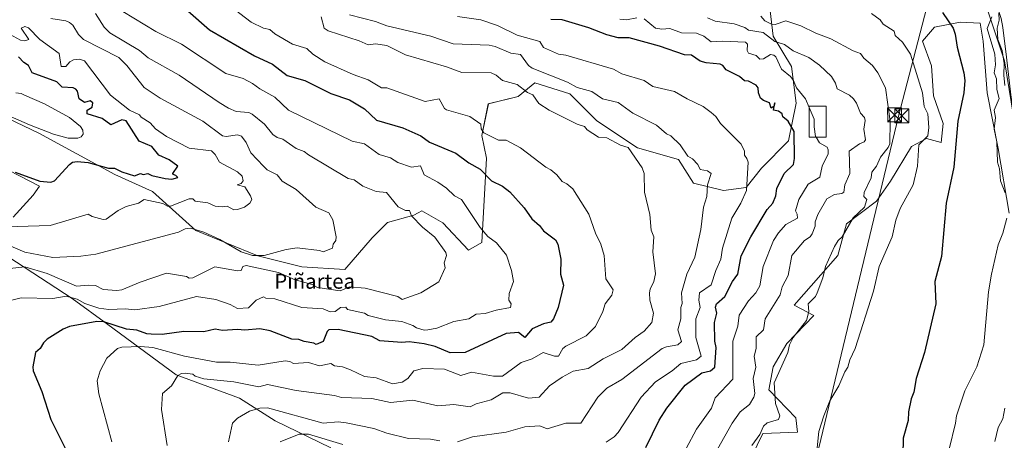
# Model space of a CAD drawing. Units: metres. Extents: x 610599 to 614046, y 4745515 to 4747884.
# Drawn here: x 612942 to 613470, y 4747239 to 4747465 of the extents above; entities that cross this region are included whole.
import ezdxf
from ezdxf.enums import TextEntityAlignment as Align

# ---------------------------------------------------------------- set-up
doc = ezdxf.new("R2010")
doc.units = ezdxf.units.M
doc.header["$MEASUREMENT"] = 0
for name, color, linetype, lineweight in [('Arbolado forestal CxS', 92, 'Continuous', 0), ('Cima', 7, 'Continuous', 0), ('Cultivos herbáceos CxS', 92, 'Continuous', 0), ('Curva de nivel maestra', 30, 'Continuous', 30), ('Curva de nivel normal', 30, 'Continuous', 0), ('Depósito genérico Cxs', 203, 'Continuous', 0), ('Pista pavimentada Cxs', 135, 'Continuous', 0), ('Tendido', 6, 'Continuous', 0), ('Texto cartográfico', 7, 'Continuous', 0), ('Torre de tendido puntual', 7, 'Continuous', 0)]:
    doc.layers.add(name, color=color, linetype=linetype, lineweight=lineweight)
doc.styles.add('Style-Arial', font='txt')

# ---------------------------------------------------------------- blocks, each defined once
blk = doc.blocks.new('*U15')
at = {"layer": 'Arbolado forestal CxS', "color": 92, "linetype": 'Continuous', "lineweight": 0}
blk.add_polyline3d([(613344.7183, 4747469.9689, 480.4212), (613346.3327, 4747456.2349, 486.7347), (613356.0273, 4747440.0781, 492.4096), (613358.5151, 4747420.3007, 495.6686), (613354.4725, 4747400.0899, 500.2119), (613339.9203, 4747385.5383, 503.1489), (613331.8359, 4747375.0287, 505.0687), (613319.7093, 4747373.4119, 507.9405), (613303.5407, 4747377.4543, 510.7303), (613295.4911, 4747390.2077, 510.5732), (613273.4623, 4747396.4697, 512.8876), (613251.7351, 4747410.9551, 512.9073), (613237.2507, 4747425.4399, 510.5891), (613218.4205, 4747431.2341, 511.9229), (613209.5181, 4747423.9217, 515.3792), (613193.5471, 4747420.0679, 517.0329), (613190.1329, 4747402.9205, 520.0067), (613192.5555, 4747390.8043, 522.394), (613190.1315, 4747345.5713, 530.6612), (613182.8615, 4747341.5337, 533.1523), (613169.1319, 4747356.0717, 533.4469), (613157.8241, 4747362.5339, 533.917), (613155.9615, 4747361.5319, 534.1504), (613153.6717, 4747360.3001, 534.4239), (613139.4053, 4747356.2243, 536.2838), (613131.2527, 4747348.0721, 537.5632), (613116.6295, 4747331.0335, 537.6735), (613093.5103, 4747332.5755, 537.883), (613070.0267, 4747338.3389, 540.1356), (613036.6651, 4747352.0353, 540.7341), (613013.4581, 4747372.8649, 546.5289), (612993.3075, 4747382.1025, 549.5041), (612952.6451, 4747404.2831, 554.2225), (612907.4933, 4747425.6711, 555.5119)], dxfattribs=at)
blk = doc.blocks.new('5TTEND')
at = {"layer": 'Cima', "color": 7, "linetype": 'Continuous', "lineweight": 0}
for p, q in [((-0.375, 0.3754), (0.375, -0.3746)), ((0.372, 0.3784), (-0.372, -0.3776))]:
    blk.add_line(p, q, dxfattribs=at)
at = {"layer": 'Cima', "color": 7, "linetype": 'Continuous', "lineweight": 0, "flags": 128}
blk.add_lwpolyline([(-0.375, -0.3746), (0.375, -0.3746), (0.375, 0.3754), (-0.375, 0.3754), (-0.372, -0.3776)], dxfattribs=at)

msp = doc.modelspace()

# ---------------------------------------------------------------- linework, layer by layer
at = {"layer": 'Arbolado forestal CxS', "color": 92, "linetype": 'Continuous', "lineweight": 0}
for points in [[(613470.18, 4747443.02, 464.21), (613460.24, 4747473.2, 466.92), (613460.2, 4747486.22, 465.35), (613460.02, 4747521.78, 459.73), (613463.5, 4747564.19, 458.14), (613462.63, 4747565.71, 458.19), (613460.61, 4747569.28, 458.54), (613464.26, 4747580.53, 457.9), (613467.43, 4747606.73, 457.37), (613477.75, 4747636.89, 456.58)], [(612907.49, 4747425.67, 555.51), (612952.65, 4747404.28, 554.22), (612993.31, 4747382.1, 549.5), (613013.46, 4747372.86, 546.53), (613036.67, 4747352.04, 540.73), (613070.03, 4747338.34, 540.14), (613093.51, 4747332.58, 537.88), (613116.63, 4747331.03, 537.67), (613131.25, 4747348.07, 537.56), (613139.41, 4747356.22, 536.28), (613153.67, 4747360.3, 534.42), (613155.96, 4747361.53, 534.15), (613157.82, 4747362.53, 533.92), (613169.13, 4747356.07, 533.45), (613182.86, 4747341.53, 533.15), (613190.13, 4747345.57, 530.66), (613192.56, 4747390.8, 522.39), (613190.13, 4747402.92, 520.01), (613193.55, 4747420.07, 517.03), (613209.52, 4747423.92, 515.38), (613218.42, 4747431.23, 511.92), (613237.25, 4747425.44, 510.59), (613251.74, 4747410.96, 512.91), (613273.46, 4747396.47, 512.89), (613295.49, 4747390.21, 510.57), (613303.54, 4747377.45, 510.73), (613319.71, 4747373.41, 507.94), (613331.84, 4747375.03, 505.07), (613339.92, 4747385.54, 503.15), (613354.47, 4747400.09, 500.21), (613358.52, 4747420.3, 495.67), (613356.03, 4747440.08, 492.41), (613346.33, 4747456.23, 486.73), (613344.72, 4747469.97, 480.42)], [(613344.72, 4747469.97, 480.42), (613346.33, 4747456.23, 486.73), (613356.03, 4747440.08, 492.41), (613358.52, 4747420.3, 495.67), (613354.47, 4747400.09, 500.21), (613339.92, 4747385.54, 503.15), (613331.84, 4747375.03, 505.07), (613319.71, 4747373.41, 507.94), (613303.54, 4747377.45, 510.73), (613295.49, 4747390.21, 510.57), (613273.46, 4747396.47, 512.89), (613251.74, 4747410.96, 512.91), (613237.25, 4747425.44, 510.59), (613218.42, 4747431.23, 511.92), (613209.52, 4747423.92, 515.38), (613193.55, 4747420.07, 517.03), (613190.13, 4747402.92, 520.01), (613192.56, 4747390.8, 522.39), (613190.13, 4747345.57, 530.66), (613182.86, 4747341.53, 533.15), (613169.13, 4747356.07, 533.45), (613157.82, 4747362.53, 533.92), (613155.96, 4747361.53, 534.15), (613153.67, 4747360.3, 534.42), (613139.41, 4747356.22, 536.28), (613131.25, 4747348.07, 537.56), (613116.63, 4747331.03, 537.67), (613093.51, 4747332.58, 537.88), (613070.03, 4747338.34, 540.14), (613036.67, 4747352.04, 540.73), (613013.46, 4747372.86, 546.53), (612993.31, 4747382.1, 549.5), (612952.65, 4747404.28, 554.22), (612907.49, 4747425.67, 555.51)], [(613344.72, 4747469.97, 480.42), (613346.33, 4747456.23, 486.73), (613356.03, 4747440.08, 492.41), (613358.52, 4747420.3, 495.67), (613354.47, 4747400.09, 500.21), (613339.92, 4747385.54, 503.15), (613331.84, 4747375.03, 505.07), (613319.71, 4747373.41, 507.94), (613303.54, 4747377.45, 510.73), (613295.49, 4747390.21, 510.57), (613273.46, 4747396.47, 512.89), (613251.74, 4747410.96, 512.91), (613237.25, 4747425.44, 510.59), (613218.42, 4747431.23, 511.92), (613209.52, 4747423.92, 515.38), (613193.55, 4747420.07, 517.03), (613190.13, 4747402.92, 520.01), (613192.56, 4747390.8, 522.39), (613190.13, 4747345.57, 530.66), (613182.86, 4747341.53, 533.15), (613169.13, 4747356.07, 533.45), (613157.82, 4747362.53, 533.92), (613155.96, 4747361.53, 534.15), (613153.67, 4747360.3, 534.42), (613139.41, 4747356.22, 536.28), (613131.25, 4747348.07, 537.56), (613116.63, 4747331.03, 537.67), (613093.51, 4747332.58, 537.88), (613070.03, 4747338.34, 540.14), (613036.67, 4747352.04, 540.73), (613013.46, 4747372.86, 546.53), (612993.31, 4747382.1, 549.5), (612952.65, 4747404.28, 554.22), (612907.49, 4747425.67, 555.51)], [(613460.24, 4747473.2, 466.92), (613470.18, 4747443.02, 464.21)], [(613460.24, 4747473.2, 466.92), (613470.18, 4747443.02, 464.21), (613476.27, 4747405.76, 461.75), (613485.67, 4747369.69, 459.58), (613498.21, 4747335.86, 457.3)], [(613460.24, 4747473.2, 466.92), (613470.18, 4747443.02, 464.21), (613476.27, 4747405.76, 461.75), (613485.67, 4747369.69, 459.58), (613498.21, 4747335.86, 457.3)], [(613472.7, 4747361.35, 469.4), (613466.82, 4747396.05, 469.71), (613460.95, 4747425.94, 472.4), (613458.82, 4747453.69, 471.57), (613457.22, 4747463.3, 472.42), (613446.54, 4747463.84, 473.55), (613432.66, 4747461.17, 475.92), (613426.26, 4747453.7, 477.5), (613431.06, 4747440.35, 477.94), (613432.13, 4747424.34, 478.3), (613437.47, 4747409.39, 477.26), (613436.4, 4747399.25, 477.16), (613428.39, 4747401.38, 480.02), (613420.38, 4747397.11, 481.33), (613409.17, 4747378.43, 482.74), (613401.7, 4747367.75, 483.22), (613385.5, 4747355.55, 485.73), (613380.97, 4747338.59, 484.44), (613357.59, 4747311.98, 487.43), (613368.07, 4747306.37, 484.39), (613353.59, 4747291.45, 486.3), (613346.3, 4747278.91, 486.93), (613343.9, 4747266.41, 486.75), (613358.39, 4747251.5, 482.2), (613359.25, 4747243.8, 481.65), (613340.66, 4747242.99, 485.02), (613331.77, 4747224.7, 484.75)], [(613331.77, 4747224.7, 484.75), (613340.66, 4747242.99, 485.02), (613359.25, 4747243.8, 481.65), (613358.39, 4747251.5, 482.2), (613343.9, 4747266.41, 486.75), (613346.3, 4747278.91, 486.93), (613353.59, 4747291.45, 486.3), (613368.07, 4747306.37, 484.39), (613357.59, 4747311.98, 487.43), (613380.97, 4747338.59, 484.44), (613385.5, 4747355.55, 485.73), (613401.7, 4747367.75, 483.22), (613409.17, 4747378.43, 482.74), (613420.38, 4747397.11, 481.33), (613428.39, 4747401.38, 480.02), (613436.4, 4747399.25, 477.16), (613437.47, 4747409.39, 477.26), (613432.13, 4747424.34, 478.3), (613431.06, 4747440.35, 477.94), (613426.26, 4747453.7, 477.5), (613432.66, 4747461.17, 475.92), (613446.54, 4747463.84, 473.55), (613457.22, 4747463.3, 472.42), (613458.82, 4747453.69, 471.57), (613460.95, 4747425.94, 472.4), (613466.82, 4747396.05, 469.71), (613472.7, 4747361.35, 469.4)], [(612938.9, 4747359.22, 547), (612949.51, 4747370.92, 548.44), (612952.91, 4747375.77, 549.59), (612897.72, 4747404.28, 551.95)], [(612897.72, 4747404.28, 551.95), (612952.91, 4747375.77, 549.59), (612949.51, 4747370.92, 548.44), (612938.9, 4747359.22, 547)], [(613109.18, 4747235.38, 504.34), (613079.29, 4747249.79, 508.29), (613060.07, 4747262.07, 512.83), (613026.16, 4747274.49, 515.57), (612989.61, 4747301.57, 526.69), (612970.4, 4747315.45, 531.76), (612910.66, 4747354.46, 541.73)], [(612910.66, 4747354.46, 541.73), (612970.4, 4747315.45, 531.76), (612989.61, 4747301.57, 526.69), (613026.16, 4747274.49, 515.57), (613060.07, 4747262.07, 512.83), (613079.29, 4747249.79, 508.29), (613109.18, 4747235.38, 504.34)]]:
    msp.add_polyline3d(points, dxfattribs=at)
at = {"layer": 'Cultivos herbáceos CxS', "color": 92, "linetype": 'Continuous', "lineweight": 0}
for points in [[(613331.77, 4747224.7, 484.75), (613340.66, 4747242.99, 485.02), (613359.25, 4747243.8, 481.65), (613358.39, 4747251.5, 482.2), (613343.9, 4747266.41, 486.75), (613346.3, 4747278.91, 486.93), (613353.59, 4747291.45, 486.3), (613368.07, 4747306.37, 484.39), (613357.59, 4747311.98, 487.43), (613380.97, 4747338.59, 484.44), (613385.5, 4747355.55, 485.73), (613401.7, 4747367.75, 483.22), (613409.17, 4747378.43, 482.74), (613420.38, 4747397.11, 481.33), (613428.39, 4747401.38, 480.02), (613436.4, 4747399.25, 477.16), (613437.47, 4747409.39, 477.26), (613432.13, 4747424.34, 478.3), (613431.06, 4747440.35, 477.94), (613426.26, 4747453.7, 477.5), (613432.66, 4747461.17, 475.92), (613446.54, 4747463.84, 473.55), (613457.22, 4747463.3, 472.42), (613458.82, 4747453.69, 471.57), (613460.95, 4747425.94, 472.4), (613466.82, 4747396.05, 469.71), (613472.7, 4747361.35, 469.4)], [(613331.77, 4747224.7, 484.75), (613340.66, 4747242.99, 485.02), (613359.25, 4747243.8, 481.65), (613358.39, 4747251.5, 482.2), (613343.9, 4747266.41, 486.75), (613346.3, 4747278.91, 486.93), (613353.59, 4747291.45, 486.3), (613368.07, 4747306.37, 484.39), (613357.59, 4747311.98, 487.43), (613380.97, 4747338.59, 484.44), (613385.5, 4747355.55, 485.73), (613401.7, 4747367.75, 483.22), (613409.17, 4747378.43, 482.74), (613420.38, 4747397.11, 481.33), (613428.39, 4747401.38, 480.02), (613436.4, 4747399.25, 477.16), (613437.47, 4747409.39, 477.26), (613432.13, 4747424.34, 478.3), (613431.06, 4747440.35, 477.94), (613426.26, 4747453.7, 477.5), (613432.66, 4747461.17, 475.92), (613446.54, 4747463.84, 473.55), (613457.22, 4747463.3, 472.42), (613458.82, 4747453.69, 471.57), (613460.95, 4747425.94, 472.4), (613466.82, 4747396.05, 469.71), (613472.7, 4747361.35, 469.4)], [(612897.72, 4747404.28, 551.95), (612952.91, 4747375.77, 549.59), (612949.51, 4747370.92, 548.44), (612938.9, 4747359.22, 547)], [(612897.72, 4747404.28, 551.95), (612952.91, 4747375.77, 549.59), (612949.51, 4747370.92, 548.44), (612938.9, 4747359.22, 547)], [(612910.66, 4747354.46, 541.73), (612970.4, 4747315.45, 531.76), (612989.61, 4747301.57, 526.69), (613026.16, 4747274.49, 515.57), (613060.07, 4747262.07, 512.83), (613079.29, 4747249.79, 508.29), (613109.18, 4747235.38, 504.34)], [(612910.66, 4747354.46, 541.73), (612970.4, 4747315.45, 531.76), (612989.61, 4747301.57, 526.69), (613026.16, 4747274.49, 515.57), (613060.07, 4747262.07, 512.83), (613079.29, 4747249.79, 508.29), (613109.18, 4747235.38, 504.34)]]:
    msp.add_polyline3d(points, dxfattribs=at)
at = {"layer": 'Curva de nivel maestra', "color": 30, "linetype": 'Continuous', "lineweight": 30, "flags": 128}
for points, elevation in [([(613032.48, 4747470), (613044.11, 4747459.63), (613068.19, 4747445.71), (613077.83, 4747441.35), (613085.69, 4747435.21), (613095.09, 4747432.49), (613109.09, 4747425.63), (613119.09, 4747422.11), (613127.09, 4747417.26), (613133.63, 4747411.15), (613147.64, 4747407.16), (613157.37, 4747402.89), (613161.99, 4747399.51), (613176.06, 4747393.58), (613183.09, 4747388.42), (613189.09, 4747384.93), (613195.23, 4747378.75), (613201.09, 4747375.86), (613205.09, 4747372.78), (613212.71, 4747364.23), (613216.81, 4747358.33), (613221.01, 4747354.61), (613223.09, 4747351.76), (613229.57, 4747347.09), (613230.88, 4747344.61), (613232.44, 4747336.61), (613232.15, 4747328.61), (613233.76, 4747322.61), (613230.91, 4747310.61), (613228.51, 4747304.61), (613227.09, 4747302.9), (613223.09, 4747301.88), (613217.09, 4747299.18), (613213.09, 4747294.56), (613209.8, 4747297.32), (613203.15, 4747296.67), (613181.09, 4747286.46), (613173.09, 4747286.44), (613165.09, 4747289.67), (613159.09, 4747291.12), (613151.09, 4747292.18), (613147.09, 4747291.95), (613135.33, 4747292.85), (613131.09, 4747295.09), (613113.09, 4747298.89), (613108.02, 4747298.61), (613107.09, 4747297.78), (613105.09, 4747292.38), (613101.27, 4747290.79), (613100.07, 4747291.59), (613094.86, 4747292.38), (613092.04, 4747293.56), (613088.24, 4747293.76), (613076.59, 4747298.11), (613071.09, 4747299.25), (613063.09, 4747298.44), (613059.09, 4747298.88), (613051.09, 4747298.31), (613047.09, 4747299.03), (613041.09, 4747297.54), (613030.3, 4747297.82), (613018.7, 4747296.22), (613012.84, 4747296.36), (613010.52, 4747296.61), (613005.09, 4747298.58), (612999.61, 4747299.13), (612987.44, 4747302.96), (612983.74, 4747303.26), (612969.09, 4747300.46), (612965.56, 4747299.08), (612957.09, 4747293.72), (612955.09, 4747291.69), (612953.33, 4747288.61), (612950.84, 4747286.61), (612949.39, 4747278.91), (612949.51, 4747276.61), (612954.11, 4747265.63), (612959.04, 4747250.61), (612973.7, 4747221.22)], 525), ([(613437.09, 4747469.01), (613442.76, 4747460.61), (613443.9, 4747457.42), (613444.92, 4747450.44), (613448.54, 4747436.61), (613448.92, 4747432.44), (613448.4, 4747425.92), (613445.24, 4747410.61), (613443.09, 4747386.05), (613438.99, 4747366.61), (613436.5, 4747338.02), (613432.99, 4747324.61), (613433.39, 4747312.61), (613427.42, 4747286.61), (613423, 4747272.52), (613421.64, 4747265.16), (613420.2, 4747261.72), (613418.77, 4747254.61), (613418.55, 4747250.07), (613415.98, 4747240.61), (613415.44, 4747212.96)], 475), ([(613278, 4747235.52), (613285.09, 4747250.15), (613289.25, 4747256.61), (613299.09, 4747269.02), (613308.06, 4747275.58), (613312.68, 4747276.61), (613314.92, 4747278.61), (613315.75, 4747289.27), (613314.98, 4747292.61), (613314.77, 4747302.61), (613316.07, 4747307.59), (613315.34, 4747310.86), (613315.81, 4747312.61), (613320.4, 4747316.61), (613324.47, 4747324.61), (613327.23, 4747328.61), (613329.09, 4747338.35), (613334.23, 4747348.61), (613343.09, 4747363.23), (613346.01, 4747366.61), (613347.75, 4747370.61), (613348.3, 4747374.61), (613352.06, 4747382.61), (613357.09, 4747387.47), (613357.63, 4747390.61), (613357.58, 4747405.1), (613354.32, 4747410.61), (613351.46, 4747412.98), (613351.09, 4747414.65), (613349.09, 4747416.09), (613346.38, 4747416.61), (613347.09, 4747420.61), (613346.53, 4747418.61), (613345.09, 4747417.71), (613344.31, 4747420.61), (613341.09, 4747421.76), (613339.54, 4747423.06), (613338.39, 4747425.91), (613338.12, 4747428.61), (613337.09, 4747429.95), (613333.09, 4747432.2), (613330.91, 4747432.43), (613328.18, 4747434.61), (613321.09, 4747438.29), (613319.2, 4747440.61), (613317.76, 4747441.28), (613310.41, 4747441.93), (613307.09, 4747442.98), (613302.53, 4747446.05), (613298.77, 4747446.29), (613285.39, 4747450.91), (613269.09, 4747455.34), (613263.09, 4747455.34), (613257.09, 4747456.97), (613247.34, 4747460.86), (613233.09, 4747465.1), (613227.09, 4747465.31)], 500), ([(612959.09, 4747377.94), (612960.91, 4747378.61), (612969.09, 4747387.43), (612970.55, 4747388.61), (612973.09, 4747389.04), (612979.09, 4747388.48), (612990, 4747385.52), (612993.09, 4747385.55), (612997.09, 4747383.43), (613003.84, 4747381.36), (613007.09, 4747382.63), (613008.51, 4747382.03), (613011.07, 4747382.59), (613013.09, 4747381.47), (613020.34, 4747379.86), (613023.96, 4747379.48), (613027.09, 4747380.48), (613026.07, 4747381.59), (613024.52, 4747382.04), (613024.47, 4747382.61), (613027.09, 4747386.61), (613022.42, 4747389.94), (613016.99, 4747392.51), (613013.09, 4747397.08), (613006.45, 4747399.97), (612999.33, 4747410.85), (612997.09, 4747411.47), (612991.19, 4747408.71), (612986.6, 4747412.12), (612978.46, 4747414.61), (612978.42, 4747416.61), (612981.09, 4747418.14), (612981.58, 4747420.61), (612980.02, 4747421.54), (612977.09, 4747420.78), (612974.18, 4747422.61), (612973.36, 4747426.88), (612972.37, 4747427.89), (612970.99, 4747428.51), (612965.09, 4747428.95), (612962.29, 4747431.81), (612949.03, 4747436.55), (612947.08, 4747440.6), (612944.58, 4747442.1), (612941.64, 4747445.16)], 550), ([(612939.82, 4747383.34), (612953.09, 4747378.45), (612959.09, 4747377.94)], 550)]:
    msp.add_lwpolyline(points, dxfattribs=dict(at, elevation=elevation))
at = {"layer": 'Curva de nivel normal', "color": 30, "linetype": 'Continuous', "lineweight": 0, "flags": 128}
for points, elevation in [([(612991.7, 4747473.22), (613015.34, 4747458.86), (613029.09, 4747451.95), (613052.8, 4747436.32), (613062.08, 4747433.6), (613067.09, 4747430.94), (613071.09, 4747428), (613079.09, 4747423.61), (613086.49, 4747416.61), (613120.52, 4747400.04), (613127.09, 4747398.61), (613135.09, 4747392.72), (613141.09, 4747391.04), (613144.97, 4747388.49), (613152.44, 4747385.96), (613157.14, 4747386.66), (613159.09, 4747381.91), (613166.49, 4747378.01), (613171.21, 4747374.73), (613175.5, 4747370.61), (613179.09, 4747368.61), (613189.09, 4747353.65), (613193.34, 4747348.86), (613197.84, 4747345.36), (613203.25, 4747338.77), (613206.05, 4747330.61), (613207.09, 4747324.61), (613204.68, 4747318.2), (613204.48, 4747314.61), (613205.85, 4747312.61), (613205.36, 4747310.61), (613197.72, 4747309.24), (613191.92, 4747307.44), (613187.09, 4747307.02), (613183.09, 4747304.61), (613175.09, 4747303.17), (613166.03, 4747299.55), (613161.09, 4747298.61), (613159.09, 4747298.57), (613155.09, 4747299.71), (613153.09, 4747301.1), (613147.09, 4747303.15), (613138.48, 4747304), (613129.09, 4747306.4), (613127.09, 4747307.61), (613118.12, 4747309.64), (613117.09, 4747310.79), (613114.29, 4747310.61), (613111.5, 4747308.61), (613108.82, 4747308.34), (613105.09, 4747309.91), (613093.53, 4747310.61), (613079.09, 4747315.27), (613074.26, 4747315.78), (613072.96, 4747316.48), (613069.09, 4747314.61), (613065, 4747310.52), (613059.09, 4747310.21), (613055.09, 4747312.36), (613047.41, 4747314.93), (613037.09, 4747316.64), (613017.09, 4747311.15), (613003.98, 4747309.5), (612999.09, 4747309.99), (612990.03, 4747309.55), (612984.79, 4747310.31), (612977.3, 4747312.82), (612973.09, 4747315.13), (612967.27, 4747316.79), (612959.99, 4747315.51), (612943.09, 4747315.96), (612938.03, 4747314.61)], 530), ([(612991.67, 4747238.61), (612984.8, 4747264.32), (612983.83, 4747271.35), (612985.49, 4747276.61), (612989.09, 4747283.57), (612994.78, 4747288.61), (612997.09, 4747289.4), (613007.09, 4747289.77), (613013.64, 4747289.16), (613030.66, 4747284.61), (613047.9, 4747281.42), (613055.09, 4747281.28), (613070.18, 4747279.7), (613084.55, 4747282.07), (613087.09, 4747281.78), (613089.09, 4747280.61), (613097.09, 4747281.21), (613103.09, 4747279.46), (613109.09, 4747280.66), (613111.09, 4747279.34), (613115.39, 4747278.91), (613119.73, 4747277.25), (613127.09, 4747273.7), (613133.35, 4747272.87), (613142.24, 4747269.76), (613147.34, 4747270.61), (613150.47, 4747272.61), (613153.69, 4747276.61), (613158.39, 4747277.91), (613170.01, 4747277.53), (613178.73, 4747274.25), (613184.54, 4747276.06), (613196.3, 4747273.82), (613201.09, 4747273.84), (613211.09, 4747281.08), (613217.09, 4747283.05), (613222.9, 4747286.61), (613228.99, 4747284.51), (613231.09, 4747284.54), (613233.49, 4747288.61), (613235.09, 4747289.96), (613246.02, 4747295.54), (613251.09, 4747300.4), (613254.96, 4747308.61), (613256.18, 4747312.61), (613259.7, 4747317.22), (613260.56, 4747320.08), (613256.6, 4747326.12), (613255.64, 4747338.61), (613253.93, 4747344.61), (613251.04, 4747350.56), (613247.34, 4747360.86), (613238.84, 4747374.36), (613235.6, 4747377.12), (613233.09, 4747378.26), (613230.32, 4747381.84), (613227.13, 4747384.65), (613224.45, 4747385.97), (613210.78, 4747396.3), (613203.09, 4747400.41), (613199, 4747400.52), (613191.09, 4747404.37), (613189.73, 4747406.61), (613189.56, 4747409.08), (613183.62, 4747413.14), (613171.09, 4747416.75), (613169.99, 4747417.51), (613167.16, 4747422.68), (613159.74, 4747421.26), (613139.09, 4747428.57), (613136.27, 4747428.61), (613129.09, 4747432.96), (613121.09, 4747435.67), (613105.95, 4747442.61), (613099.55, 4747446.61), (613096.21, 4747449.73), (613088.52, 4747452.04), (613079.09, 4747457.57), (613076.35, 4747459.87), (613073.09, 4747460.68), (613066.36, 4747463.88), (613055.05, 4747472.57)], 520), ([(613467.19, 4747468.61), (613467.42, 4747464.94), (613466.41, 4747460.61), (613466.75, 4747454.61), (613469.05, 4747448.61), (613470.13, 4747441.65), (613469.91, 4747435.43), (613470.37, 4747429.89)], 465), ([(612959.09, 4747465.85), (612966.97, 4747464.61), (612969.09, 4747463.73), (612970.76, 4747462.28), (612973.76, 4747457.28), (612976.55, 4747454.61), (612995.4, 4747444.92), (612999.71, 4747440.61), (613009.09, 4747428.78), (613017.56, 4747423.08), (613040.51, 4747410.61), (613051.09, 4747402.77), (613053.09, 4747402.43), (613059.09, 4747403.28), (613061.15, 4747402.67), (613063.77, 4747399.29), (613066.24, 4747393.76), (613072.96, 4747386.48), (613075.07, 4747384.59), (613080.33, 4747381.85), (613083.09, 4747378.54), (613090.44, 4747373.96), (613101.01, 4747364.61), (613107.99, 4747361.51), (613110.17, 4747357.69), (613112.01, 4747348.61), (613111.78, 4747346.61), (613110.38, 4747344.61), (613109.93, 4747342.61), (613105.09, 4747340.51), (613103.09, 4747341.32), (613091.09, 4747342.68), (613085.09, 4747341.9), (613073.3, 4747338.61), (613067.04, 4747338.56), (613061.12, 4747340.64), (613049.66, 4747347.18), (613041.09, 4747351.09), (613033.8, 4747353.32), (613031.09, 4747352.87), (613027.53, 4747351.05), (612983.09, 4747339.25), (612975.09, 4747338.24), (612959.99, 4747337.51), (612945.09, 4747340.36), (612931.09, 4747346.34)], 540), ([(612982.9, 4747468.42), (612987.59, 4747461.11), (612990.66, 4747458.18), (613006.53, 4747448.61), (613011.18, 4747444.7), (613027.81, 4747435.33), (613049.18, 4747420.7), (613054.17, 4747417.69), (613058.45, 4747415.97), (613065.09, 4747415.26), (613066.95, 4747414.47), (613073.51, 4747409.03), (613078.07, 4747403.59), (613080.37, 4747401.89), (613083.44, 4747400.96), (613090.58, 4747396.1), (613094.9, 4747394.42), (613097.09, 4747392.61), (613118.47, 4747379.99), (613121.66, 4747379.18), (613126.34, 4747375.86), (613133.39, 4747372.91), (613138.87, 4747372.39), (613145.25, 4747364.77), (613149.09, 4747362.74), (613151.25, 4747362.77), (613152.39, 4747359.91), (613158.28, 4747353.8), (613164.94, 4747348.46), (613170.68, 4747340.2), (613171.17, 4747338.61), (613169.82, 4747334.61), (613170.38, 4747331.9), (613167.09, 4747324.47), (613157.42, 4747318.61), (613147.38, 4747314.9), (613145.12, 4747316.64), (613127.54, 4747321.06), (613119.09, 4747321.8), (613114.12, 4747319.64), (613101.93, 4747321.45), (613099.09, 4747322.98), (613090.01, 4747325.53), (613081.09, 4747329.52), (613063.73, 4747333.25), (613061.97, 4747332.61), (613061.09, 4747330.5), (613059.09, 4747330.29), (613046.92, 4747332.44), (613035.09, 4747326.69), (613033.09, 4747326.38), (613031.73, 4747327.25), (613021.09, 4747329.08), (613006.82, 4747324.34), (612997.09, 4747320.16), (612994.35, 4747319.87), (612987.09, 4747320.38), (612982.89, 4747322.41), (612979.09, 4747322.74), (612972.7, 4747322.22), (612957.09, 4747328.94), (612945.09, 4747332.55), (612937.09, 4747331.66)], 535), ([(613021.29, 4747236.61), (613018.39, 4747255.91), (613018.8, 4747264.61), (613023.76, 4747268.61), (613027.09, 4747274.19), (613029.09, 4747275.25), (613031.09, 4747275.43), (613035.09, 4747274.82), (613036.32, 4747273.84), (613041.09, 4747272.35), (613057.19, 4747270.71), (613070.58, 4747268.1), (613075.09, 4747269.27), (613090.6, 4747266.12), (613111.09, 4747263.47), (613114.81, 4747262.33), (613131.09, 4747261.81), (613141.09, 4747259.78), (613153.09, 4747261.03), (613166.41, 4747257.93), (613175.09, 4747258.7), (613183.81, 4747257.33), (613187.09, 4747258.98), (613195.09, 4747261.17), (613201.4, 4747264.92), (613205.33, 4747264.85), (613215.09, 4747262.01), (613220.78, 4747262.61), (613226.41, 4747268.61), (613233.09, 4747273.23), (613238.96, 4747276.48), (613247.09, 4747278), (613255.09, 4747283.2), (613265.09, 4747288.19), (613272.35, 4747294.61), (613277.09, 4747297.95), (613281.19, 4747302.61), (613282.04, 4747307.56), (613280.12, 4747314.61), (613279.97, 4747318.61), (613280.3, 4747320.61), (613282.33, 4747324.61), (613283.25, 4747328.77), (613281.77, 4747340.61), (613282.36, 4747348.61), (613280.76, 4747352.28), (613280.21, 4747360.61), (613277.28, 4747372.61), (613277.09, 4747382.61), (613276.05, 4747385.57), (613268.5, 4747396.61), (613264.33, 4747397.85), (613257.09, 4747401.67), (613252.65, 4747402.17), (613246.6, 4747406.12), (613245.09, 4747407.83), (613241.09, 4747409), (613226.23, 4747416.61), (613220.6, 4747420.12), (613217.32, 4747424.84), (613214.53, 4747426.05), (613209.09, 4747430.31), (613201.09, 4747432.61), (613197.83, 4747435.35), (613195.09, 4747436.57), (613179.33, 4747436.85), (613171.09, 4747439.93), (613149.09, 4747446.22), (613139.09, 4747451.25), (613133.09, 4747452.17), (613129.09, 4747451.65), (613124.3, 4747453.82), (613107.63, 4747459.15), (613105.6, 4747460.61), (613103.93, 4747466.61)], 515), ([(613177.09, 4747238.61), (613185.09, 4747241.22), (613203.09, 4747243.78), (613213.09, 4747246.63), (613221.09, 4747247.1), (613225.09, 4747245.62), (613235.15, 4747248.67), (613243.09, 4747248.61), (613252.32, 4747262.61), (613257.09, 4747267.38), (613265.09, 4747272.09), (613286.73, 4747288.61), (613289.09, 4747289.61), (613295.09, 4747290.59), (613297.09, 4747292.39), (613295.07, 4747298.61), (613296.83, 4747304.61), (613296.68, 4747310.61), (613297.38, 4747312.9), (613297.04, 4747318.61), (613300.04, 4747328.61), (613304.17, 4747337.69), (613307.44, 4747352.61), (613308.83, 4747364.61), (613310.74, 4747370.26), (613311.05, 4747376.61), (613313.01, 4747382.61), (613311.09, 4747384.11), (613307.15, 4747384.67), (613305.93, 4747387.45), (613302.98, 4747390.5), (613300.46, 4747391.98), (613296.42, 4747397.94), (613291.32, 4747402.84), (613289.09, 4747403.93), (613283.67, 4747408.61), (613271.09, 4747415.03), (613263.09, 4747420.64), (613254.76, 4747422.61), (613249.09, 4747426.63), (613241.19, 4747428.71), (613236.08, 4747431.6), (613217.09, 4747439.19), (613215.09, 4747440.51), (613210.88, 4747446.4), (613205.61, 4747447.13), (613197.19, 4747450.71), (613193.91, 4747451.43), (613174.74, 4747452.26), (613162.79, 4747456.31), (613139.09, 4747461.92), (613133.09, 4747464.24), (613119.09, 4747467.82)], 510), ([(613256.8, 4747238.32), (613261.09, 4747241.27), (613263.09, 4747243.51), (613275.45, 4747262.61), (613283.09, 4747270.86), (613292.02, 4747276.61), (613296.73, 4747280.61), (613305.21, 4747282.61), (613307.69, 4747284.61), (613304.76, 4747294.61), (613304.85, 4747304.61), (613307.12, 4747310.61), (613306.34, 4747314.61), (613306.74, 4747318.61), (613313.09, 4747322.77), (613315.58, 4747330.61), (613318.25, 4747336.61), (613319.08, 4747342.61), (613324.01, 4747358.61), (613328.99, 4747366.61), (613332.04, 4747373.56), (613332.76, 4747388.61), (613332.19, 4747390.61), (613330.85, 4747392.37), (613330.92, 4747394.61), (613329.09, 4747398.37), (613317.98, 4747409.5), (613315.6, 4747413.12), (613313.09, 4747415.41), (613308.71, 4747418.61), (613300.11, 4747422.61), (613293.36, 4747426.61), (613281.82, 4747429.34), (613277.09, 4747432.61), (613265.09, 4747436.19), (613260.64, 4747438.61), (613235.09, 4747446.15), (613231.09, 4747446.64), (613223.09, 4747450.16), (613221.09, 4747453.53), (613209.09, 4747456.83), (613198.46, 4747461.98), (613189.57, 4747465.09), (613177.09, 4747466.94)], 505), ([(613263.97, 4747465.49), (613267.62, 4747465.14), (613273.09, 4747466.08)], 495), ([(613277.09, 4747465.54), (613283.17, 4747460.69), (613286.51, 4747460.03), (613290.93, 4747460.45), (613297.09, 4747458.04), (613305.09, 4747457.86), (613309.09, 4747456.34), (613313.09, 4747453.21), (613319.09, 4747453.55), (613331.49, 4747453.01), (613332.48, 4747452), (613332.37, 4747448.61), (613333.09, 4747447.27), (613337.09, 4747445.99), (613339.09, 4747444.05), (613341.09, 4747444.11), (613344.89, 4747446.41), (613346.59, 4747446.11), (613347.66, 4747445.18), (613350.64, 4747438.61), (613355.57, 4747434.61), (613357.17, 4747432.61), (613358.77, 4747428.61), (613363.56, 4747422.61), (613365.55, 4747418.07)], 495), ([(613311.09, 4747466.22), (613315.09, 4747464.39), (613325.37, 4747462.89), (613331.09, 4747460.93), (613333.09, 4747459.46), (613340.84, 4747458.36), (613347.09, 4747453.52), (613352.36, 4747451.88), (613356.96, 4747448.48), (613365.38, 4747444.9), (613371.17, 4747440.69), (613377.49, 4747434.61), (613379.66, 4747431.18), (613380.54, 4747428.06), (613387.09, 4747424.68), (613389.23, 4747422.75), (613390.86, 4747420.38), (613393.09, 4747414.98), (613395.19, 4747412.71), (613395.51, 4747411.03), (613394.81, 4747406.33), (613395.75, 4747400.61), (613395.09, 4747399.52), (613392.5, 4747398.61), (613386.95, 4747394.61), (613387.35, 4747382.61), (613384.69, 4747376.61), (613384.05, 4747372.61), (613383.09, 4747371.83), (613379.09, 4747371.29), (613375.09, 4747369.05), (613370.24, 4747360.61), (613368.85, 4747356.61), (613368.78, 4747354.3), (613367.09, 4747350.2), (613366.07, 4747348.61), (613362.98, 4747346.61), (613356.29, 4747338.61), (613354.32, 4747327.84), (613351.09, 4747321.77), (613350.01, 4747317.53), (613341.91, 4747304.61), (613341.12, 4747298.61), (613337.09, 4747294.87), (613337.06, 4747288.61), (613336.15, 4747284.61), (613336.87, 4747278.61), (613335.5, 4747272.61), (613336.37, 4747264.61), (613335.89, 4747262.61), (613333.56, 4747258.61), (613328.55, 4747254.61), (613324.21, 4747248.61), (613316.38, 4747234.61)], 490), ([(613334.73, 4747236.61), (613339.09, 4747242.46), (613341.09, 4747247.08), (613343.09, 4747248.86), (613349.09, 4747250.61), (613349.75, 4747252.61), (613347.57, 4747259.09), (613346.7, 4747270.22), (613354.16, 4747286.61), (613355.01, 4747290.61), (613357.04, 4747294.61), (613364.1, 4747303.62), (613365.37, 4747308.61), (613365.09, 4747312.61), (613368.9, 4747316.61), (613369.87, 4747318.61), (613372.83, 4747326.61), (613374.31, 4747332.61), (613379.09, 4747343.34), (613381.09, 4747346.61), (613383.21, 4747348.61), (613389.09, 4747358.74), (613395.18, 4747364.61), (613396.39, 4747368.61), (613394.79, 4747370.31), (613394.97, 4747372.49), (613398.77, 4747380.29), (613399.09, 4747383.27), (613401.57, 4747386.61), (613403.86, 4747391.38), (613407.94, 4747396.61), (613408.72, 4747398.61), (613409.02, 4747410.61), (613406.44, 4747428.61), (613402.29, 4747436.61), (613399.44, 4747440.61), (613394.93, 4747444.45), (613393.09, 4747447.02), (613389.09, 4747448.53), (613377.09, 4747454.96), (613369.09, 4747457.92), (613361.09, 4747461.89), (613353.09, 4747464.54), (613347.32, 4747462.61), (613345.32, 4747462.84), (613341.7, 4747464.61), (613339.59, 4747467.11)], 485), ([(613399, 4747468.52), (613403.56, 4747465.08), (613405.16, 4747462.68), (613411.09, 4747459), (613411.62, 4747456.61), (613415.54, 4747453.06), (613419.93, 4747446.61), (613426.34, 4747425.86), (613427.12, 4747418.64), (613429.12, 4747414.61), (613429.73, 4747407.25), (613429.25, 4747402.77), (613424.43, 4747397.95), (613423.67, 4747386.61), (613421.31, 4747376.61), (613414.38, 4747363.9), (613411.97, 4747357.49), (613410.09, 4747348.61), (613403.03, 4747332.61), (613399.99, 4747319.51), (613390.13, 4747288.61), (613387.29, 4747282.61), (613386.23, 4747278.61), (613384.61, 4747276.13), (613381.51, 4747268.61), (613376.67, 4747260.61), (613373.36, 4747252.61), (613370.66, 4747244.18), (613369.84, 4747235.36)], 480), ([(613470.66, 4747372.18), (613468.1, 4747378.61), (613467.53, 4747385.05), (613466.44, 4747388.61), (613466.15, 4747399.67), (613464.8, 4747406.32), (613465.39, 4747412.61), (613464.7, 4747416.61), (613467.39, 4747422.91), (613466.11, 4747427.63), (613465.92, 4747433.44), (613464.75, 4747436.61), (613465.5, 4747441.02), (613465.13, 4747446.65), (613460.94, 4747460.46), (613463.55, 4747466.61)], 470), ([(612934.94, 4747458.46), (612942.71, 4747454.23), (612945.09, 4747453.74), (612947.29, 4747454.61), (612943.09, 4747460.61), (612945.09, 4747461.5), (612947.09, 4747460.83), (612953.03, 4747454.55), (612963.49, 4747447.01), (612964.54, 4747440.06), (612967.09, 4747440.06), (612969.28, 4747442.61), (612971.09, 4747443.55), (612974.38, 4747443.9), (612977.09, 4747443.14), (612990.97, 4747424.61), (613001.09, 4747416.61), (613006.59, 4747414.11), (613007.35, 4747412.87), (613012.22, 4747409.74), (613015.06, 4747406.58), (613020.94, 4747402.46), (613033.09, 4747396.18), (613045.22, 4747394.74), (613047.09, 4747392.86), (613049.5, 4747388.61), (613059.09, 4747383.58), (613061.61, 4747381.13), (613062.03, 4747378.61), (613061.09, 4747377.31), (613058.88, 4747376.61), (613063.09, 4747375.42), (613066.08, 4747370.61), (613066.69, 4747368.61), (613065.63, 4747366.61), (613062.84, 4747364.61), (613059.09, 4747363.2), (613057.09, 4747363.11), (613053.54, 4747365.06), (613051.09, 4747364.65), (613047.09, 4747365.02), (613043.09, 4747366.79), (613036.31, 4747367.83), (613035.09, 4747368.96), (613033.09, 4747368.94), (613023.09, 4747365.05), (613021.59, 4747365.11), (613019.09, 4747366.51), (613009.09, 4747368.68), (613006.09, 4747366.61), (612999.35, 4747364.87), (612995.09, 4747362.81), (612988.59, 4747358.11), (612987.09, 4747357.96), (612981.09, 4747359.49), (612979.09, 4747360.78), (612958.72, 4747354.61), (612935.09, 4747353.94)], 545), ([(612936.17, 4747413.8), (612947.52, 4747408.77), (612960.41, 4747403.68), (612968.22, 4747401.66), (612973.47, 4747401.52), (612975.27, 4747402.2), (612976.39, 4747403.72), (612976.17, 4747405.84), (612974.87, 4747407.89), (612969.03, 4747412.62), (612955.65, 4747420.07), (612944.97, 4747424.69), (612943.09, 4747425.6), (612940.33, 4747425.85)], 555), ([(613365.55, 4747418.07), (613368.29, 4747411.81), (613368.18, 4747407.7), (613369.02, 4747402.54), (613369.25, 4747402.14)], 495), ([(613369.25, 4747402.14), (613371.09, 4747398.99), (613375.27, 4747396.79), (613375.82, 4747395.34), (613375.73, 4747393.25), (613372.53, 4747386.61), (613371.19, 4747380.61), (613365.09, 4747376.93), (613360.07, 4747368.61), (613358.28, 4747362.61), (613359.2, 4747360.72), (613359.26, 4747358.61), (613353.09, 4747355.23), (613349.09, 4747350.84), (613346.48, 4747346.61), (613340.91, 4747332.61), (613339.09, 4747322.3), (613337.04, 4747318.61), (613333.09, 4747314.28), (613328.06, 4747306.61), (613327.36, 4747300.61), (613324.61, 4747292.61), (613324.69, 4747272.21), (613315.09, 4747262.21), (613313.19, 4747256.61), (613305.09, 4747245.31), (613294, 4747224.61)], 495), ([(613440.54, 4747234.61), (613444.02, 4747248.61), (613444.48, 4747252.61), (613449.09, 4747266.04), (613455.37, 4747278.89), (613459.23, 4747290.61), (613461.65, 4747319.17), (613463.24, 4747328.61), (613466.86, 4747344.38), (613469.4, 4747350.61), (613471.51, 4747358.61)], 470), ([(613054.31, 4747238.61), (613056.34, 4747248.61), (613059.09, 4747251.31), (613065.44, 4747254.96), (613071.09, 4747256.61), (613075.09, 4747256.77), (613105.04, 4747248.56), (613113.09, 4747249.26), (613117.32, 4747248.84), (613132.19, 4747245.71), (613139.09, 4747243.18), (613150.82, 4747240.34), (613162.48, 4747240), (613167.54, 4747239.06)], 510), ([(613470.41, 4747256.61), (613469.37, 4747250.89), (613466.82, 4747246.34), (613465.17, 4747238.69)], 465), ([(613082.03, 4747238.61), (613092.14, 4747242.61), (613097.09, 4747242.74), (613115.61, 4747237.13)], 505)]:
    msp.add_lwpolyline(points, dxfattribs=dict(at, elevation=elevation))
at = {"layer": 'Depósito genérico Cxs', "color": 203, "linetype": 'Continuous', "lineweight": 0}
msp.add_polyline3d([(613374.71, 4747402.14, 495.2), (613365.55, 4747402.14, 499.12), (613365.55, 4747418.71, 496.54), (613374.71, 4747418.71, 494.91), (613374.71, 4747402.14, 495.2)], dxfattribs=at)
msp.add_3dface([(613374.71, 4747402.14, 499.12), (613365.55, 4747402.14, 499.12), (613365.55, 4747418.71, 499.12), (613374.71, 4747418.71, 499.12)], dxfattribs=at)
at = {"layer": 'Pista pavimentada Cxs', "color": 135, "linetype": 'Continuous', "lineweight": 0}
for points in [[(613519.72, 4747282.89, 459.43), (613519.72, 4747282.91, 459.43), (613517.97, 4747292.73, 462.16), (613517.25, 4747297.66, 462.78), (613516.23, 4747304.15, 463.55), (613515.69, 4747306.33, 463.98), (613513.86, 4747310.64, 463.79), (613508.13, 4747321.71, 458.68), (613503.33, 4747332.02, 458.98), (613498.54, 4747340.81, 458.81), (613497.5, 4747343.43, 458.57), (613492.61, 4747357.71, 462.16), (613487.78, 4747372.9, 459.72), (613480.61, 4747391.54, 459.92), (613477.41, 4747402.7, 460.24), (613475.09, 4747414.96, 462.16), (613473.61, 4747424.84, 463.7), (613471.4, 4747445.13, 462.92), (613469.43, 4747460.9, 463.4), (613468.47, 4747465.85, 463.75), (613465.73, 4747474.03, 464.13)], [(613471.4, 4747445.13, 462.92), (613469.43, 4747460.9, 463.4), (613468.47, 4747465.85, 463.75)]]:
    msp.add_polyline3d(points, dxfattribs=at)
at = {"layer": 'Tendido', "color": 6, "linetype": 'Continuous', "lineweight": 0}
msp.add_polyline3d([(613319.43, 4747023.89, 479.6), (613366.28, 4747216.68, 482.44), (613413.36, 4747413.44, 485.02), (613490.01, 4747707.98, 460.89), (613536.25, 4747875.97, 458.45)], dxfattribs=at)

# ---------------------------------------------------------------- block references
at = {"layer": 'Arbolado forestal CxS', "color": 92, "linetype": 'Continuous', "lineweight": 0}
msp.add_blockref('*U15', (0, 0), dxfattribs=at)
at = {"layer": 'Torre de tendido puntual', "color": 7, "linetype": 'Continuous', "lineweight": 0, "xscale": 10, "yscale": 10, "zscale": 10}
for p in [(613411.38, 4747414.05, 485.04), (613415.27, 4747413.52, 484.86)]:
    msp.add_blockref('5TTEND', p, dxfattribs=at)

# ---------------------------------------------------------------- texts
at = {"layer": 'Texto cartográfico', "color": 7, "linetype": 'Continuous', "lineweight": 0, "style": 'Style-Arial'}
msp.add_text('Piñartea', height=8, dxfattribs=at).set_placement((613100.42, 4747324.78), align=Align.MIDDLE_CENTER)

doc.saveas('drawing.dxf')
